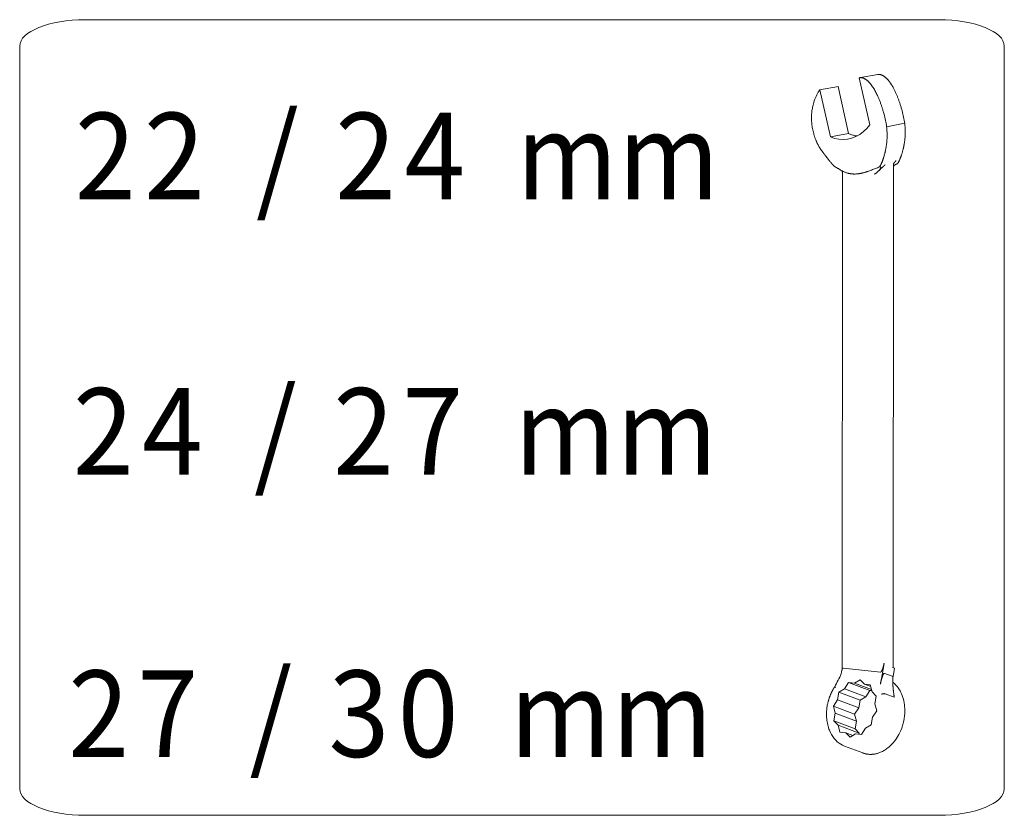
# Model space of a CAD drawing. Extents: x -153.8 to -146.2, y -395 to -384.8.
# Drawn here: x -147 to -146.2, y -394.7 to -394 of the extents above; entities that cross this region are included whole.
import ezdxf

# ---------------------------------------------------------------- set-up
doc = ezdxf.new("R2010")
doc.units = 0
doc.header["$MEASUREMENT"] = 0
doc.layers.add('lines', color=7, linetype='CONTINUOUS')
doc.styles.get("Standard").update_dxf_attribs({"font": 'monotxt.shx'})

msp = doc.modelspace()

# ---------------------------------------------------------------- linework, layer by layer
at = {"layer": 'lines', "lineweight": 18}
for points in [[(-146.23392, -394.0446), (-146.93774, -394.0446)], [(-146.99185, -394.06647), (-146.99185, -394.67884)], [(-146.1798, -394.67884), (-146.1798, -394.06647)], [(-146.2994, -394.09249), (-146.29678, -394.09201)], [(-146.2994, -394.09249), (-146.29914, -394.09244), (-146.2989, -394.09243), (-146.2986, -394.09241), (-146.29836, -394.09241), (-146.29809, -394.09241), (-146.29783, -394.09244), (-146.29757, -394.09247), (-146.2973, -394.09249), (-146.29704, -394.09256), (-146.29678, -394.0926), (-146.29653, -394.09266), (-146.29628, -394.09275), (-146.29604, -394.09285), (-146.29578, -394.09294), (-146.29555, -394.09305), (-146.29529, -394.09315), (-146.29508, -394.09327), (-146.29483, -394.09342), (-146.29456, -394.09354), (-146.29436, -394.09367), (-146.2941, -394.09384), (-146.29388, -394.09397), (-146.29368, -394.09411), (-146.29345, -394.09428), (-146.29326, -394.09446), (-146.29303, -394.09461), (-146.29282, -394.0948), (-146.29262, -394.09496), (-146.29239, -394.09514), (-146.2922, -394.09534), (-146.29202, -394.09551), (-146.29182, -394.09568), (-146.29163, -394.09587), (-146.29145, -394.09605), (-146.29128, -394.09627), (-146.29109, -394.09645), (-146.29093, -394.09663), (-146.29075, -394.09685), (-146.29056, -394.09704), (-146.29041, -394.09726), (-146.29019, -394.0975), (-146.28998, -394.09776), (-146.2898, -394.09799), (-146.28958, -394.09826), (-146.28938, -394.0985), (-146.2892, -394.09877), (-146.28901, -394.09905), (-146.28881, -394.09932), (-146.28865, -394.09957), (-146.28844, -394.09986), (-146.28796, -394.10061), (-146.28749, -394.10135), (-146.28699, -394.10214), (-146.28654, -394.10291), (-146.28611, -394.10372), (-146.2857, -394.10453), (-146.28527, -394.10534), (-146.28484, -394.10619), (-146.28447, -394.10702), (-146.28409, -394.10786), (-146.28382, -394.10847), (-146.28353, -394.1091), (-146.28329, -394.10971), (-146.283, -394.11034), (-146.28279, -394.11098), (-146.28252, -394.11161), (-146.28229, -394.11226), (-146.28204, -394.11288), (-146.2818, -394.11352), (-146.28158, -394.11417), (-146.28136, -394.11474), (-146.28119, -394.11532), (-146.281, -394.1159), (-146.28077, -394.11647), (-146.28059, -394.11706), (-146.28043, -394.11765), (-146.28022, -394.11825), (-146.28005, -394.11882), (-146.2799, -394.11942), (-146.27969, -394.12), (-146.27937, -394.12126), (-146.27902, -394.12254), (-146.2787, -394.1238), (-146.27838, -394.12509), (-146.27811, -394.12638), (-146.27781, -394.12766), (-146.27755, -394.12895), (-146.27729, -394.13025), (-146.27706, -394.13154), (-146.27687, -394.13287)], [(-146.29079, -394.13135), (-146.2994, -394.09249)], [(-146.2871, -394.09024), (-146.29678, -394.09201)], [(-146.2871, -394.09024), (-146.28448, -394.08975)], [(-146.26194, -394.13016), (-146.26214, -394.12886), (-146.2624, -394.12753), (-146.26263, -394.12625), (-146.26289, -394.12497), (-146.26319, -394.12365), (-146.26346, -394.12239), (-146.26379, -394.12111), (-146.26411, -394.11982), (-146.26444, -394.11858), (-146.26479, -394.1173), (-146.26499, -394.11665), (-146.26517, -394.11597), (-146.26537, -394.11532), (-146.26558, -394.11466), (-146.26579, -394.11399), (-146.26602, -394.11334), (-146.26621, -394.11268), (-146.26647, -394.11204), (-146.26667, -394.1114), (-146.2669, -394.11074), (-146.26712, -394.11017), (-146.26731, -394.10961), (-146.26753, -394.10904), (-146.26776, -394.1085), (-146.26798, -394.10793), (-146.26823, -394.10737), (-146.26845, -394.10679), (-146.26868, -394.10623), (-146.26893, -394.10569), (-146.26917, -394.10516), (-146.26945, -394.10455), (-146.26973, -394.10393), (-146.27002, -394.10333), (-146.27031, -394.10273), (-146.27062, -394.10214), (-146.27092, -394.10151), (-146.27124, -394.10094), (-146.27154, -394.10037), (-146.27188, -394.09982), (-146.27222, -394.09925), (-146.27237, -394.09896), (-146.27252, -394.09871), (-146.27267, -394.09845), (-146.27285, -394.0982), (-146.27299, -394.09795), (-146.27316, -394.0977), (-146.27332, -394.09743), (-146.2735, -394.09721), (-146.27366, -394.09694), (-146.27382, -394.09671), (-146.27398, -394.09648), (-146.27415, -394.09627), (-146.2743, -394.09603), (-146.27446, -394.09582), (-146.27464, -394.09559), (-146.27479, -394.0954), (-146.27495, -394.09517), (-146.27514, -394.09496), (-146.2753, -394.09475), (-146.27548, -394.09453), (-146.27567, -394.09431), (-146.27588, -394.09405), (-146.27609, -394.09384), (-146.2763, -394.09359), (-146.27653, -394.09336), (-146.27674, -394.09313), (-146.27697, -394.09293), (-146.27719, -394.09271), (-146.27743, -394.09249), (-146.27766, -394.09229), (-146.27786, -394.0921), (-146.27811, -394.09194), (-146.2783, -394.09173), (-146.27857, -394.09159), (-146.27877, -394.09141), (-146.279, -394.09123), (-146.27923, -394.09108), (-146.27946, -394.09095), (-146.27969, -394.0908), (-146.27997, -394.09066), (-146.28017, -394.09057), (-146.28041, -394.09043), (-146.28064, -394.09031), (-146.28086, -394.09022), (-146.28111, -394.09015), (-146.28134, -394.09005), (-146.28158, -394.09), (-146.2818, -394.08992), (-146.28204, -394.08985), (-146.28229, -394.08981), (-146.28248, -394.08975), (-146.28273, -394.08974), (-146.28294, -394.0897), (-146.28315, -394.08969), (-146.2834, -394.08969), (-146.2836, -394.08969), (-146.28382, -394.08969), (-146.28405, -394.08973), (-146.28425, -394.08974), (-146.28448, -394.08975)], [(-146.31668, -394.1674), (-146.31708, -394.16723), (-146.31747, -394.16703), (-146.31784, -394.16681), (-146.31821, -394.1666), (-146.31858, -394.16637), (-146.31892, -394.16612), (-146.3193, -394.16585), (-146.31964, -394.16557), (-146.31999, -394.1653), (-146.32034, -394.16499), (-146.32053, -394.16486), (-146.32066, -394.16471), (-146.32086, -394.16453), (-146.32101, -394.16438), (-146.32116, -394.16423), (-146.32132, -394.16407), (-146.32148, -394.16389), (-146.32166, -394.16374), (-146.3218, -394.16358), (-146.32194, -394.16342), (-146.32238, -394.16293), (-146.32284, -394.16244), (-146.32326, -394.16195), (-146.32365, -394.16145), (-146.32405, -394.16094), (-146.32448, -394.16042), (-146.32487, -394.15989), (-146.32527, -394.15938), (-146.32569, -394.15885), (-146.3261, -394.15832), (-146.32622, -394.15813), (-146.32634, -394.15798), (-146.32646, -394.15782), (-146.32656, -394.15765), (-146.32672, -394.15749), (-146.32684, -394.15733), (-146.32694, -394.15716), (-146.32707, -394.15702), (-146.32721, -394.15685), (-146.32733, -394.15669), (-146.32744, -394.15654), (-146.32755, -394.15636), (-146.3277, -394.15622), (-146.32783, -394.15605), (-146.32794, -394.1559), (-146.32808, -394.15573), (-146.32818, -394.15559), (-146.32831, -394.1554), (-146.32846, -394.15524), (-146.32858, -394.15509), (-146.3287, -394.15489), (-146.32884, -394.15471), (-146.32902, -394.15452), (-146.32917, -394.15432), (-146.32928, -394.15413), (-146.32943, -394.15392), (-146.32961, -394.15373), (-146.32974, -394.15354), (-146.32988, -394.15334), (-146.33002, -394.15316), (-146.33018, -394.15295), (-146.33031, -394.15276), (-146.33045, -394.15257), (-146.33058, -394.15236), (-146.33075, -394.15217), (-146.33088, -394.15197), (-146.33101, -394.15178), (-146.33114, -394.15158), (-146.33132, -394.15136), (-146.33144, -394.15116), (-146.33168, -394.15076), (-146.33194, -394.15036), (-146.3322, -394.14995), (-146.33244, -394.14954), (-146.33269, -394.14914), (-146.33292, -394.14871), (-146.33316, -394.14831), (-146.33338, -394.14786), (-146.33361, -394.14743), (-146.33381, -394.14699), (-146.33402, -394.14657), (-146.33423, -394.14616), (-146.33444, -394.14574), (-146.3346, -394.14531), (-146.3348, -394.14489), (-146.33499, -394.14446), (-146.33514, -394.14401), (-146.33535, -394.14356), (-146.33549, -394.14314), (-146.33566, -394.14271), (-146.33581, -394.14229), (-146.33597, -394.14188), (-146.33612, -394.14144), (-146.33624, -394.14104), (-146.33638, -394.1406), (-146.33651, -394.14018), (-146.33666, -394.13976), (-146.33677, -394.13934), (-146.33688, -394.13892), (-146.337, -394.13849), (-146.33729, -394.13748), (-146.33753, -394.13645), (-146.33776, -394.13545), (-146.33795, -394.13442), (-146.33814, -394.13339), (-146.3383, -394.13237), (-146.33845, -394.13135), (-146.33857, -394.13031), (-146.33865, -394.12928), (-146.33871, -394.12823), (-146.33876, -394.12775), (-146.33879, -394.12727), (-146.33882, -394.1268), (-146.33882, -394.12632), (-146.33882, -394.12586), (-146.33882, -394.12536), (-146.33882, -394.12488), (-146.33882, -394.12442), (-146.33879, -394.12393), (-146.33876, -394.12346), (-146.3387, -394.1225), (-146.33861, -394.12153), (-146.33852, -394.12057), (-146.33841, -394.11961), (-146.33826, -394.11867), (-146.3381, -394.11774), (-146.33791, -394.1168), (-146.33773, -394.11586), (-146.33749, -394.11496), (-146.33729, -394.11405), (-146.33691, -394.11276), (-146.3365, -394.11148), (-146.33602, -394.11024), (-146.33554, -394.10901), (-146.33502, -394.10781), (-146.33445, -394.10665), (-146.33387, -394.10554), (-146.33323, -394.10446), (-146.33256, -394.1034), (-146.33189, -394.1024)], [(-146.32924, -394.10192), (-146.33189, -394.1024)], [(-146.33189, -394.1024), (-146.32327, -394.14127)], [(-146.31957, -394.10017), (-146.32924, -394.10192)], [(-146.31695, -394.0997), (-146.31957, -394.10017)], [(-146.30834, -394.13857), (-146.31695, -394.0997)], [(-146.29079, -394.13135), (-146.29326, -394.13431), (-146.29603, -394.13694), (-146.29904, -394.13919), (-146.30228, -394.14102), (-146.3057, -394.14231), (-146.30921, -394.14311), (-146.31279, -394.14341), (-146.31638, -394.14317), (-146.31988, -394.14245), (-146.32327, -394.14127)], [(-146.27687, -394.13287), (-146.27677, -394.13375), (-146.27667, -394.13465), (-146.27659, -394.13554), (-146.27655, -394.13643), (-146.27651, -394.13731), (-146.27649, -394.13822), (-146.27647, -394.13911), (-146.27645, -394.14001), (-146.27647, -394.1409), (-146.27649, -394.14177), (-146.27651, -394.14265), (-146.27656, -394.14355), (-146.27662, -394.14444), (-146.27667, -394.14531), (-146.27677, -394.14616), (-146.27689, -394.14705), (-146.277, -394.14791), (-146.27712, -394.14878), (-146.27724, -394.14964), (-146.27739, -394.15048), (-146.27748, -394.15094), (-146.27758, -394.15137), (-146.27766, -394.15183), (-146.27776, -394.15227), (-146.27784, -394.15273), (-146.27795, -394.15316), (-146.27807, -394.15361), (-146.27815, -394.15405), (-146.27826, -394.15448), (-146.27835, -394.15493), (-146.27845, -394.15528), (-146.27857, -394.15567), (-146.27868, -394.15607), (-146.27877, -394.15645), (-146.27888, -394.15681), (-146.279, -394.15718), (-146.27911, -394.15757), (-146.27922, -394.15795), (-146.27934, -394.15833), (-146.27946, -394.15868), (-146.2796, -394.1591), (-146.27974, -394.15952), (-146.2799, -394.15995), (-146.28003, -394.16037), (-146.28017, -394.16077), (-146.28035, -394.16117), (-146.2805, -394.16156), (-146.28064, -394.16197), (-146.28081, -394.16237), (-146.281, -394.16277), (-146.28116, -394.16311), (-146.28131, -394.16344), (-146.28147, -394.1638), (-146.28165, -394.16414), (-146.28181, -394.16445), (-146.28197, -394.1648), (-146.28218, -394.16511), (-146.28235, -394.16542), (-146.28254, -394.16574), (-146.28275, -394.16604)], [(-146.27426, -394.13237), (-146.27687, -394.13287)], [(-146.27426, -394.13237), (-146.26456, -394.13062)], [(-146.26784, -394.16334), (-146.26761, -394.16297), (-146.26738, -394.16262), (-146.26719, -394.16229), (-146.26697, -394.16191), (-146.26678, -394.16155), (-146.26661, -394.16118), (-146.26642, -394.16079), (-146.26621, -394.16042), (-146.26606, -394.16001), (-146.26589, -394.15962), (-146.26571, -394.15925), (-146.26558, -394.15891), (-146.26547, -394.15856), (-146.2653, -394.15818), (-146.26517, -394.15784), (-146.26503, -394.15748), (-146.26491, -394.15711), (-146.26479, -394.15672), (-146.26468, -394.15635), (-146.26452, -394.156), (-146.26441, -394.15556), (-146.26429, -394.15516), (-146.26415, -394.15472), (-146.26402, -394.1543), (-146.26389, -394.15387), (-146.26379, -394.15343), (-146.26366, -394.15303), (-146.26354, -394.15259), (-146.26343, -394.15216), (-146.26332, -394.15173), (-146.26323, -394.15135), (-146.26315, -394.15094), (-146.26305, -394.15056), (-146.26297, -394.15017), (-146.26286, -394.14977), (-146.26277, -394.14937), (-146.26269, -394.14897), (-146.26262, -394.14858), (-146.26255, -394.1482), (-146.2625, -394.14778), (-146.26231, -394.14692), (-146.26218, -394.14607), (-146.26209, -394.14522), (-146.26197, -394.14435), (-146.26186, -394.14348), (-146.26175, -394.14258), (-146.26168, -394.14173), (-146.26163, -394.14085), (-146.26159, -394.13997), (-146.26155, -394.13908), (-146.26153, -394.13819), (-146.26152, -394.13729), (-146.26153, -394.1364), (-146.26155, -394.13553), (-146.26157, -394.13462), (-146.26161, -394.13371), (-146.26167, -394.13283), (-146.26175, -394.13192), (-146.26186, -394.13104), (-146.26194, -394.13016)], [(-146.26456, -394.13062), (-146.26194, -394.13016)], [(-146.32327, -394.14127), (-146.30834, -394.13857)], [(-146.30834, -394.13857), (-146.30766, -394.13883), (-146.30697, -394.1391), (-146.30625, -394.13934), (-146.30555, -394.13956), (-146.30486, -394.13976), (-146.30414, -394.13995), (-146.30342, -394.14012), (-146.30268, -394.14025), (-146.30197, -394.14039), (-146.30125, -394.1405)], [(-146.2702, -394.1621), (-146.27021, -394.1621), (-146.27021, -394.16212), (-146.27021, -394.16213), (-146.27023, -394.16213), (-146.27024, -394.16214), (-146.27024, -394.16216), (-146.27025, -394.16216), (-146.27025, -394.16217), (-146.27025, -394.1622), (-146.27027, -394.1622), (-146.27031, -394.16222), (-146.27032, -394.16226), (-146.27035, -394.16226), (-146.27036, -394.16232), (-146.27039, -394.16232), (-146.2704, -394.16235), (-146.27043, -394.16237), (-146.27044, -394.16239), (-146.27049, -394.16241), (-146.27051, -394.16243), (-146.27055, -394.16247), (-146.27059, -394.16251), (-146.27062, -394.16255), (-146.27065, -394.16258), (-146.27068, -394.16262), (-146.2707, -394.16266), (-146.27074, -394.16271), (-146.27078, -394.16275), (-146.27078, -394.16278), (-146.27081, -394.16283), (-146.27085, -394.16286), (-146.27088, -394.1629), (-146.27089, -394.16293), (-146.27092, -394.16297), (-146.27092, -394.16301), (-146.27095, -394.16305), (-146.27097, -394.16308), (-146.27097, -394.16311), (-146.27099, -394.16317), (-146.271, -394.16319), (-146.271, -394.16323), (-146.27101, -394.16324), (-146.27101, -394.16325), (-146.27101, -394.16328), (-146.27103, -394.16331), (-146.27103, -394.16332), (-146.27106, -394.16335), (-146.27106, -394.16338), (-146.27106, -394.16339), (-146.27106, -394.1634), (-146.27108, -394.16349), (-146.2711, -394.16358), (-146.27111, -394.16368), (-146.27111, -394.16374), (-146.27112, -394.16384), (-146.27114, -394.16389), (-146.27115, -394.16399), (-146.27116, -394.16407), (-146.27118, -394.16416), (-146.2712, -394.16424)], [(-146.27111, -394.16298), (-146.27097, -394.16287), (-146.27085, -394.16274), (-146.27072, -394.1626), (-146.27061, -394.16248), (-146.27044, -394.16236), (-146.27035, -394.16222), (-146.27021, -394.16209), (-146.27011, -394.16197), (-146.26998, -394.16184), (-146.26983, -394.16169), (-146.26977, -394.16161), (-146.26971, -394.16153), (-146.26964, -394.16145), (-146.26958, -394.16136), (-146.2695, -394.16129), (-146.26943, -394.16119), (-146.26936, -394.1611), (-146.26929, -394.16103), (-146.26921, -394.16095), (-146.26916, -394.16085)], [(-146.2702, -394.1621), (-146.2702, -394.16209), (-146.2702, -394.16207), (-146.2702, -394.16206), (-146.27017, -394.16206), (-146.27017, -394.16205)], [(-146.28275, -394.16604), (-146.28356, -394.16633), (-146.28437, -394.16666), (-146.28523, -394.16698), (-146.28604, -394.1673), (-146.28687, -394.16764), (-146.2877, -394.16795), (-146.28854, -394.16827), (-146.28934, -394.16861), (-146.29018, -394.16891), (-146.29102, -394.16924), (-146.29145, -394.16939), (-146.29189, -394.16955), (-146.29231, -394.16971), (-146.29277, -394.16986), (-146.29322, -394.17001), (-146.29362, -394.17014), (-146.29409, -394.17028), (-146.29453, -394.17043), (-146.29499, -394.17057), (-146.29544, -394.17069), (-146.29584, -394.1708), (-146.29624, -394.1709), (-146.29665, -394.171), (-146.29704, -394.17111), (-146.29744, -394.17119), (-146.29786, -394.17127), (-146.29824, -394.17135), (-146.29864, -394.17143), (-146.29906, -394.17153), (-146.29947, -394.17158), (-146.2999, -394.17164), (-146.30038, -394.1717), (-146.30085, -394.17175), (-146.3013, -394.17179), (-146.30176, -394.17183), (-146.30221, -394.17185), (-146.30268, -394.17187), (-146.30315, -394.17188), (-146.30362, -394.17188), (-146.30408, -394.17187), (-146.30448, -394.17184), (-146.3049, -394.17183), (-146.30533, -394.17179), (-146.30574, -394.17175), (-146.30614, -394.17169), (-146.30658, -394.17164), (-146.30698, -394.17158), (-146.3074, -394.17151), (-146.30781, -394.17142), (-146.30823, -394.17131), (-146.30871, -394.1712), (-146.30913, -394.17109), (-146.30962, -394.17094), (-146.31008, -394.1708), (-146.31054, -394.17065), (-146.31099, -394.17048), (-146.31143, -394.17028), (-146.31189, -394.17012), (-146.31236, -394.1699), (-146.31282, -394.16971), (-146.31318, -394.16951), (-146.31359, -394.16929), (-146.314, -394.16909), (-146.31438, -394.16887), (-146.31477, -394.16865), (-146.31516, -394.16841), (-146.31554, -394.16818), (-146.31592, -394.16791), (-146.31632, -394.16768), (-146.31668, -394.1674)], [(-146.31382, -394.1692), (-146.31373, -394.1693), (-146.31367, -394.16943), (-146.3136, -394.16958), (-146.31355, -394.1697), (-146.31349, -394.16981), (-146.31344, -394.16995), (-146.3134, -394.17009), (-146.31337, -394.17021), (-146.31335, -394.17035), (-146.31329, -394.17051)], [(-146.28223, -394.16593), (-146.28218, -394.16593), (-146.28211, -394.16593), (-146.28207, -394.16593), (-146.28201, -394.16593), (-146.28197, -394.16593), (-146.28195, -394.16597), (-146.28189, -394.16597), (-146.28188, -394.16599), (-146.28185, -394.16601), (-146.28182, -394.16604), (-146.2818, -394.16608), (-146.28178, -394.16609), (-146.28177, -394.16613), (-146.28176, -394.16614), (-146.28173, -394.16618), (-146.28173, -394.16622), (-146.28172, -394.16625), (-146.28169, -394.16628), (-146.28169, -394.16633), (-146.28169, -394.16637), (-146.28169, -394.16641), (-146.28169, -394.16651), (-146.28169, -394.1666), (-146.28172, -394.1667), (-146.28173, -394.16677), (-146.28177, -394.16685), (-146.2818, -394.16696), (-146.28182, -394.16705), (-146.28187, -394.16715), (-146.28191, -394.16724), (-146.28195, -394.16731), (-146.28199, -394.1674), (-146.28207, -394.1675), (-146.28211, -394.16761), (-146.28218, -394.16769), (-146.28223, -394.16778), (-146.28229, -394.16785), (-146.28234, -394.16795), (-146.28239, -394.16804), (-146.28246, -394.16814), (-146.2825, -394.16818), (-146.28254, -394.16823), (-146.28256, -394.16826), (-146.28261, -394.16831), (-146.28264, -394.16835), (-146.28269, -394.16841), (-146.28273, -394.16844), (-146.28276, -394.1685), (-146.28281, -394.16854), (-146.28283, -394.1686), (-146.28287, -394.16864), (-146.28291, -394.16869), (-146.28294, -394.16873), (-146.28299, -394.16876), (-146.28303, -394.1688), (-146.28307, -394.16884), (-146.28311, -394.16888), (-146.28314, -394.16894), (-146.28321, -394.16899), (-146.28325, -394.16903), (-146.2834, -394.1692), (-146.28356, -394.16937), (-146.28372, -394.16953), (-146.2839, -394.1697), (-146.28409, -394.16986), (-146.28425, -394.17002), (-146.28443, -394.17017), (-146.28462, -394.17032), (-146.28479, -394.1705), (-146.28501, -394.17065), (-146.28509, -394.1707), (-146.28519, -394.1708), (-146.28527, -394.17086), (-146.28536, -394.17096), (-146.28547, -394.17103), (-146.28557, -394.17111), (-146.28568, -394.17118), (-146.28578, -394.17126), (-146.28585, -394.17131), (-146.28596, -394.17139), (-146.28607, -394.17149), (-146.28616, -394.17156), (-146.28629, -394.17162), (-146.28637, -394.17169), (-146.28646, -394.17176), (-146.28654, -394.17183), (-146.28668, -394.17191), (-146.2868, -394.17198), (-146.28688, -394.17204), (-146.28698, -394.17212)], [(-146.28181, -394.16773), (-146.28187, -394.16778), (-146.28191, -394.16783), (-146.28196, -394.16789), (-146.28201, -394.16795), (-146.28207, -394.16803), (-146.28214, -394.16807), (-146.28218, -394.16812), (-146.28223, -394.16818), (-146.28229, -394.16823), (-146.28234, -394.16827), (-146.28258, -394.16857), (-146.28287, -394.1688), (-146.28314, -394.16909), (-146.28342, -394.16933), (-146.2837, -394.16959), (-146.28399, -394.16982), (-146.28427, -394.17008), (-146.28456, -394.17031), (-146.28484, -394.17055), (-146.28515, -394.17077), (-146.28531, -394.17092), (-146.28551, -394.17105), (-146.2857, -394.17118), (-146.28588, -394.17131), (-146.28604, -394.17147), (-146.28625, -394.1716), (-146.28641, -394.17172), (-146.2866, -394.17185), (-146.2868, -394.17199), (-146.28698, -394.17212)], [(-146.28275, -394.16604), (-146.28223, -394.16593)], [(-146.28181, -394.16773), (-146.28176, -394.16768), (-146.28169, -394.16759), (-146.28161, -394.16753), (-146.28154, -394.16743), (-146.28147, -394.16736), (-146.28139, -394.1673), (-146.28132, -394.16722), (-146.28123, -394.16715), (-146.28119, -394.16707), (-146.28111, -394.16698)], [(-146.28111, -394.16698), (-146.28101, -394.1669), (-146.28094, -394.16684), (-146.28083, -394.16677), (-146.28077, -394.1667), (-146.28066, -394.1666), (-146.28059, -394.16652), (-146.28052, -394.16644), (-146.28044, -394.16637), (-146.28035, -394.16629), (-146.28024, -394.16622), (-146.28014, -394.16614), (-146.28009, -394.16605), (-146.28001, -394.16597), (-146.27991, -394.16589), (-146.27983, -394.16583), (-146.27974, -394.16574), (-146.27964, -394.16566), (-146.27957, -394.16557), (-146.27948, -394.16551), (-146.27941, -394.16542)], [(-146.27941, -394.16542), (-146.27927, -394.1653), (-146.27914, -394.16521), (-146.27902, -394.16507), (-146.27889, -394.16495), (-146.27877, -394.16487), (-146.27868, -394.16475), (-146.27853, -394.16464), (-146.27841, -394.1645), (-146.2783, -394.16438), (-146.27819, -394.16429)], [(-146.27149, -394.57905), (-146.27131, -394.16542)], [(-146.27131, -394.16556), (-146.27131, -394.16556), (-146.27129, -394.16556), (-146.27129, -394.16555), (-146.27129, -394.16552), (-146.27127, -394.16552), (-146.27124, -394.16552), (-146.2712, -394.16548), (-146.27116, -394.16544), (-146.27112, -394.16541), (-146.2711, -394.16536), (-146.27103, -394.16534), (-146.27099, -394.16529), (-146.27095, -394.16525), (-146.27089, -394.16522), (-146.27085, -394.16517), (-146.27081, -394.16514), (-146.27078, -394.16509), (-146.27074, -394.16507), (-146.27072, -394.16504), (-146.27068, -394.165), (-146.27065, -394.16499), (-146.27063, -394.16495), (-146.27061, -394.16494), (-146.27055, -394.16491), (-146.27054, -394.16488), (-146.27051, -394.16487), (-146.2704, -394.1648), (-146.27032, -394.16473), (-146.27024, -394.16465), (-146.2702, -394.16458), (-146.27012, -394.16452), (-146.27002, -394.16445), (-146.26996, -394.16438), (-146.26986, -394.16434), (-146.26978, -394.16427), (-146.26971, -394.16422), (-146.26964, -394.16416), (-146.26958, -394.1641), (-146.26951, -394.16403), (-146.26943, -394.16399), (-146.26936, -394.16395), (-146.26929, -394.16389), (-146.26921, -394.16386), (-146.26916, -394.16381), (-146.26907, -394.16378), (-146.26903, -394.16374), (-146.26899, -394.1637), (-146.26897, -394.16369), (-146.26893, -394.16368), (-146.26888, -394.16366), (-146.26884, -394.16362), (-146.26883, -394.16361), (-146.2688, -394.16359), (-146.26875, -394.16358), (-146.2687, -394.16357), (-146.26868, -394.16354), (-146.26864, -394.16353), (-146.2686, -394.16351), (-146.26857, -394.16349), (-146.26853, -394.16349), (-146.26849, -394.16347), (-146.26846, -394.16347), (-146.26844, -394.16344), (-146.26841, -394.16343), (-146.26838, -394.16343), (-146.26836, -394.16342)], [(-146.27131, -394.16542), (-146.27131, -394.1653), (-146.27131, -394.16518), (-146.27131, -394.16504), (-146.27129, -394.16494), (-146.27129, -394.16481), (-146.27127, -394.16471), (-146.27124, -394.16457), (-146.27124, -394.16445), (-146.27122, -394.16437), (-146.2712, -394.16424)], [(-146.27129, -394.16476), (-146.27092, -394.16464), (-146.27059, -394.16448), (-146.27021, -394.16435), (-146.26989, -394.1642), (-146.26954, -394.16405), (-146.2692, -394.16391), (-146.26884, -394.16378), (-146.26851, -394.16362), (-146.26815, -394.16349), (-146.26784, -394.16334)], [(-146.26836, -394.16342), (-146.26784, -394.16334)], [(-146.31322, -394.17166), (-146.31343, -394.57953)], [(-146.31329, -394.17051), (-146.31329, -394.17062), (-146.31326, -394.17071), (-146.31325, -394.17085), (-146.31325, -394.17097), (-146.31325, -394.17108), (-146.31322, -394.17119), (-146.31322, -394.17131), (-146.31322, -394.17143), (-146.31322, -394.17156), (-146.31322, -394.17166)], [(-146.29871, -394.17147), (-146.29818, -394.17135)], [(-146.27902, -394.57551), (-146.28204, -394.59262)], [(-146.27902, -394.57551), (-146.27904, -394.57562), (-146.27904, -394.5757), (-146.27907, -394.5758), (-146.2791, -394.57591), (-146.27911, -394.576), (-146.27913, -394.57611), (-146.27914, -394.57622), (-146.27917, -394.5763), (-146.27919, -394.5764), (-146.27921, -394.57652), (-146.27922, -394.57661), (-146.27925, -394.57672), (-146.27927, -394.57682), (-146.27929, -394.5769), (-146.2793, -394.57701), (-146.27934, -394.5771), (-146.27937, -394.57721), (-146.2794, -394.5773), (-146.27941, -394.57739), (-146.27944, -394.57751), (-146.27946, -394.57771), (-146.27952, -394.57789), (-146.27957, -394.57809), (-146.27963, -394.57829), (-146.27967, -394.57848), (-146.27974, -394.57867), (-146.27979, -394.57885), (-146.27986, -394.57907), (-146.27991, -394.57926), (-146.27998, -394.57945), (-146.28001, -394.5795), (-146.28002, -394.57957), (-146.28003, -394.5796), (-146.28005, -394.57965), (-146.28005, -394.57969), (-146.28007, -394.57973), (-146.28009, -394.57977), (-146.28009, -394.57984), (-146.28012, -394.57989), (-146.28013, -394.57995), (-146.28014, -394.57999), (-146.28017, -394.58006), (-146.28018, -394.5801), (-146.2802, -394.58015), (-146.28022, -394.58019), (-146.28024, -394.58023), (-146.28026, -394.58027), (-146.28026, -394.58033), (-146.28028, -394.5804), (-146.28031, -394.58044), (-146.28036, -394.58055), (-146.28041, -394.58061), (-146.28045, -394.58069), (-146.28048, -394.5808), (-146.28054, -394.5809), (-146.28056, -394.58099), (-146.28062, -394.58109), (-146.28064, -394.58117), (-146.28069, -394.58125), (-146.28075, -394.58135), (-146.28075, -394.58139), (-146.28077, -394.5814), (-146.28077, -394.58143), (-146.28079, -394.58145), (-146.28081, -394.58147), (-146.28081, -394.58149), (-146.28083, -394.58154), (-146.28085, -394.58158), (-146.28086, -394.58159), (-146.2809, -394.5816), (-146.2809, -394.58162), (-146.2809, -394.58166), (-146.28093, -394.58167), (-146.28094, -394.5817), (-146.28096, -394.58171), (-146.28097, -394.58174), (-146.28098, -394.58177), (-146.281, -394.58178), (-146.28101, -394.58181), (-146.28102, -394.58189), (-146.28105, -394.58189), (-146.28108, -394.58196), (-146.28112, -394.58198), (-146.28115, -394.58202), (-146.28116, -394.58208), (-146.2812, -394.58209), (-146.28121, -394.58215), (-146.28125, -394.58217), (-146.28128, -394.58223), (-146.28131, -394.58223), (-146.28132, -394.58225), (-146.28134, -394.58227), (-146.28135, -394.5823), (-146.28136, -394.58231), (-146.28139, -394.58234), (-146.2814, -394.58236), (-146.28142, -394.58238), (-146.28143, -394.58239), (-146.28144, -394.5824), (-146.28147, -394.58246), (-146.28151, -394.58246), (-146.28154, -394.58247), (-146.28158, -394.5825), (-146.28161, -394.58251), (-146.28162, -394.58253), (-146.28165, -394.58255), (-146.28169, -394.58258), (-146.28172, -394.58258), (-146.28173, -394.58261), (-146.28177, -394.58263), (-146.2818, -394.58265), (-146.28181, -394.58267), (-146.28185, -394.58269), (-146.28188, -394.58273), (-146.28189, -394.58273), (-146.28192, -394.58274), (-146.28195, -394.58274), (-146.28199, -394.58274), (-146.28201, -394.58274)], [(-146.31257, -394.57945), (-146.31269, -394.57941), (-146.31283, -394.57935), (-146.31294, -394.57932), (-146.31302, -394.57928), (-146.31312, -394.57927), (-146.31318, -394.57923), (-146.31326, -394.57923), (-146.31335, -394.57926), (-146.31339, -394.57928), (-146.31341, -394.57935), (-146.31343, -394.57937), (-146.31343, -394.57938), (-146.31343, -394.57941), (-146.31343, -394.57942), (-146.31344, -394.57943), (-146.31344, -394.57945), (-146.31344, -394.57949), (-146.31344, -394.5795), (-146.31345, -394.57953), (-146.31345, -394.57968), (-146.31348, -394.57981), (-146.31349, -394.57998), (-146.31354, -394.58011), (-146.31355, -394.58026), (-146.31358, -394.58042), (-146.31359, -394.58059), (-146.3136, -394.58074), (-146.31363, -394.58088), (-146.31367, -394.58103), (-146.31402, -394.58253), (-146.31446, -394.58395), (-146.31496, -394.58536), (-146.31556, -394.58673), (-146.31619, -394.58807), (-146.31689, -394.5894), (-146.31759, -394.59073), (-146.31827, -394.59201), (-146.31896, -394.59334), (-146.31963, -394.59466)], [(-146.31257, -394.57945), (-146.28201, -394.58274)], [(-146.28204, -394.59262), (-146.28199, -394.59248), (-146.28197, -394.59235), (-146.28195, -394.59222), (-146.28192, -394.5921), (-146.28189, -394.59195), (-146.28189, -394.59183), (-146.28187, -394.59172), (-146.28184, -394.59159), (-146.28181, -394.59145), (-146.28178, -394.59131), (-146.28173, -394.59108), (-146.28169, -394.59083), (-146.28161, -394.59058), (-146.28157, -394.59032), (-146.2815, -394.59005), (-146.28143, -394.58982), (-146.28136, -394.58957), (-146.2813, -394.58933), (-146.28121, -394.58908), (-146.28116, -394.58885), (-146.28109, -394.58859), (-146.28102, -394.58837), (-146.28097, -394.58813), (-146.28087, -394.5879), (-146.28079, -394.58767), (-146.28073, -394.58744), (-146.28064, -394.58721), (-146.28058, -394.58695), (-146.28051, -394.58674), (-146.28043, -394.58651), (-146.28028, -394.58617), (-146.28017, -394.58585), (-146.28006, -394.58551), (-146.27994, -394.58518), (-146.27982, -394.58489), (-146.27967, -394.58456), (-146.27952, -394.58428), (-146.2794, -394.58398), (-146.27923, -394.58369), (-146.27908, -394.58342)], [(-146.27908, -394.58342), (-146.27158, -394.58623)], [(-146.27158, -394.58623), (-146.27039, -394.57947), (-146.27195, -394.57886)], [(-146.28889, -394.59899), (-146.28539, -394.60253), (-146.28648, -394.60876), (-146.28505, -394.6146), (-146.28847, -394.61993), (-146.28954, -394.62616), (-146.29415, -394.6288), (-146.29757, -394.63413), (-146.30243, -394.63361), (-146.30705, -394.63629), (-146.31055, -394.63274), (-146.31539, -394.63219), (-146.31687, -394.62634), (-146.32034, -394.62281), (-146.31927, -394.6166), (-146.3207, -394.61072), (-146.31728, -394.60539), (-146.31617, -394.59918), (-146.3116, -394.59654), (-146.30819, -394.59121), (-146.30331, -394.59174), (-146.29871, -394.58905), (-146.2952, -394.59262), (-146.29036, -394.59313), (-146.28889, -394.59899)], [(-146.28916, -394.59792), (-146.29072, -394.59774), (-146.30819, -394.59121)], [(-146.30331, -394.59174), (-146.28941, -394.59694)], [(-146.29653, -394.6493), (-146.29653, -394.64931), (-146.29653, -394.64931), (-146.29649, -394.64933), (-146.29647, -394.64933), (-146.29645, -394.64933), (-146.29645, -394.64934), (-146.29643, -394.64934), (-146.29641, -394.64935), (-146.29638, -394.64935), (-146.29636, -394.64937), (-146.29635, -394.64937), (-146.29634, -394.64938), (-146.29631, -394.64938), (-146.2963, -394.64939), (-146.29628, -394.64941), (-146.29627, -394.64941), (-146.29624, -394.64941), (-146.29623, -394.64941), (-146.29622, -394.64943), (-146.2962, -394.64943), (-146.29617, -394.64943), (-146.29616, -394.64945), (-146.29615, -394.64945), (-146.29612, -394.64946), (-146.29611, -394.64947), (-146.29608, -394.64947), (-146.29607, -394.64949), (-146.296, -394.64949), (-146.29597, -394.6495), (-146.2959, -394.64953), (-146.29588, -394.64954), (-146.29584, -394.64954), (-146.29581, -394.64954), (-146.29577, -394.64956), (-146.29571, -394.6496), (-146.29567, -394.6496), (-146.29565, -394.64961), (-146.29559, -394.64962), (-146.29555, -394.64962), (-146.29554, -394.64965), (-146.29547, -394.64965), (-146.29543, -394.64966), (-146.2954, -394.64968), (-146.29533, -394.64969), (-146.29529, -394.64971), (-146.29525, -394.64971), (-146.29514, -394.64975), (-146.29505, -394.6498), (-146.29497, -394.64983), (-146.29485, -394.64985), (-146.29472, -394.64987), (-146.29461, -394.64989), (-146.29452, -394.64992), (-146.29442, -394.64996), (-146.2943, -394.64998), (-146.29419, -394.65002), (-146.29409, -394.65003), (-146.29398, -394.65004), (-146.29388, -394.65006), (-146.29379, -394.6501), (-146.29362, -394.65011), (-146.29353, -394.65014), (-146.29343, -394.65017), (-146.29334, -394.65018), (-146.29322, -394.65021), (-146.29312, -394.65021), (-146.29296, -394.65025), (-146.29282, -394.65027), (-146.29269, -394.65029), (-146.29255, -394.65032), (-146.29239, -394.65033), (-146.29225, -394.65036), (-146.29213, -394.65037), (-146.29198, -394.65038), (-146.29182, -394.6504), (-146.29168, -394.65041), (-146.29141, -394.65042), (-146.29109, -394.65045), (-146.29083, -394.65046), (-146.2905, -394.65046), (-146.29023, -394.65048), (-146.28994, -394.65048), (-146.28964, -394.65046), (-146.28934, -394.65046), (-146.28905, -394.65045), (-146.28873, -394.65044), (-146.2882, -394.6504), (-146.28767, -394.65033), (-146.28711, -394.65026), (-146.2866, -394.65018), (-146.28604, -394.65006), (-146.28551, -394.64996), (-146.285, -394.64983), (-146.28443, -394.64966), (-146.2839, -394.64952), (-146.28338, -394.64934), (-146.28258, -394.64905), (-146.28181, -394.64873), (-146.28104, -394.6484), (-146.28026, -394.64802), (-146.27952, -394.64762), (-146.27877, -394.64718), (-146.27804, -394.64672), (-146.27729, -394.64623), (-146.27656, -394.64572), (-146.27587, -394.64517), (-146.27469, -394.6442), (-146.27355, -394.64315), (-146.27245, -394.64203), (-146.27135, -394.64083), (-146.27035, -394.6396), (-146.26937, -394.6383), (-146.26846, -394.63693), (-146.26758, -394.6355), (-146.26676, -394.63407), (-146.26601, -394.63255), (-146.26516, -394.63069), (-146.26441, -394.62878), (-146.26377, -394.62682), (-146.2632, -394.62484), (-146.26273, -394.62284), (-146.26235, -394.62083), (-146.2621, -394.61879), (-146.26191, -394.61673), (-146.26186, -394.61473), (-146.2619, -394.61269), (-146.26199, -394.6111), (-146.26214, -394.60952), (-146.2624, -394.60796), (-146.26269, -394.60642), (-146.26305, -394.60493), (-146.26347, -394.60347), (-146.26397, -394.60204), (-146.26452, -394.60066), (-146.26514, -394.59934), (-146.26581, -394.59808), (-146.26631, -394.59721), (-146.26682, -394.59643), (-146.26737, -394.59563), (-146.26794, -394.59487), (-146.26853, -394.59415), (-146.26916, -394.59343), (-146.26978, -394.59278), (-146.27043, -394.59214), (-146.27114, -394.59153), (-146.27184, -394.59098)], [(-146.2952, -394.59262), (-146.28999, -394.59456)], [(-146.27158, -394.58623), (-146.27167, -394.58666), (-146.27171, -394.5871), (-146.27173, -394.58753), (-146.27177, -394.58798), (-146.27181, -394.58843), (-146.27181, -394.58886), (-146.27184, -394.58931), (-146.27184, -394.58974), (-146.27186, -394.59018), (-146.27186, -394.59061), (-146.27184, -394.59103), (-146.27184, -394.59148), (-146.27181, -394.59191), (-146.27179, -394.59235), (-146.27177, -394.59278), (-146.27175, -394.59321), (-146.27171, -394.59363), (-146.27169, -394.59407), (-146.27165, -394.5945), (-146.2716, -394.59491), (-146.27154, -394.59534), (-146.27153, -394.59576), (-146.27148, -394.59618), (-146.27143, -394.5966), (-146.27138, -394.59704), (-146.27135, -394.59746), (-146.27129, -394.59787), (-146.27124, -394.59829), (-146.2712, -394.59871), (-146.27114, -394.59911), (-146.2711, -394.59955), (-146.27101, -394.59997), (-146.27096, -394.60038), (-146.27089, -394.6008), (-146.27085, -394.60122), (-146.27078, -394.60164), (-146.27073, -394.60206), (-146.27068, -394.60248), (-146.27063, -394.60291), (-146.27058, -394.60332)], [(-146.31963, -394.59464), (-146.31963, -394.59465), (-146.31963, -394.59466), (-146.31964, -394.59468), (-146.31967, -394.59468), (-146.31967, -394.59469), (-146.31967, -394.59469), (-146.31967, -394.59471), (-146.31969, -394.59471), (-146.31969, -394.59472), (-146.31969, -394.59473), (-146.31972, -394.59475), (-146.31972, -394.59476), (-146.31972, -394.59477), (-146.31972, -394.59479), (-146.31973, -394.5948), (-146.31973, -394.59481), (-146.31976, -394.59483), (-146.31977, -394.59483), (-146.31977, -394.59484), (-146.31977, -394.59485), (-146.31979, -394.59487), (-146.3198, -394.5949), (-146.31982, -394.5949), (-146.31982, -394.59492), (-146.31982, -394.59496), (-146.31984, -394.59496), (-146.31987, -394.59498), (-146.31987, -394.595), (-146.31988, -394.59502), (-146.31988, -394.59503), (-146.31991, -394.59503), (-146.31991, -394.59504), (-146.31991, -394.59506), (-146.31991, -394.59507), (-146.31992, -394.59507), (-146.31992, -394.59509), (-146.31992, -394.5951), (-146.31996, -394.59513), (-146.31998, -394.59519), (-146.31999, -394.59521), (-146.32002, -394.59525), (-146.32005, -394.5953), (-146.32009, -394.59532), (-146.3201, -394.59537), (-146.32014, -394.59541), (-146.32015, -394.59547), (-146.32018, -394.59551), (-146.32018, -394.59553), (-146.32024, -394.5956), (-146.32024, -394.59563), (-146.32029, -394.59567), (-146.3203, -394.59571), (-146.32034, -394.59576), (-146.32037, -394.59579), (-146.32039, -394.59583), (-146.32041, -394.59587), (-146.32044, -394.59593), (-146.32051, -394.59602), (-146.32056, -394.59614), (-146.32062, -394.59624), (-146.3207, -394.59635), (-146.32075, -394.59647), (-146.32083, -394.59658), (-146.3209, -394.59667), (-146.32095, -394.59678), (-146.32102, -394.5969), (-146.32108, -394.597), (-146.3211, -394.59707), (-146.32113, -394.59712), (-146.32116, -394.59716), (-146.32119, -394.59721), (-146.32123, -394.59728), (-146.32124, -394.59734), (-146.32128, -394.5974), (-146.32131, -394.59746), (-146.32132, -394.59751), (-146.32138, -394.59757), (-146.3215, -394.59776), (-146.32161, -394.59797), (-146.32171, -394.59816), (-146.3218, -394.59838), (-146.3219, -394.59858), (-146.32203, -394.59877), (-146.32212, -394.59899), (-146.32223, -394.59918), (-146.32232, -394.59941), (-146.32242, -394.5996), (-146.32247, -394.59975), (-146.32257, -394.59994), (-146.32265, -394.60008), (-146.32272, -394.60024), (-146.3228, -394.6004), (-146.32285, -394.60054), (-146.32291, -394.6007), (-146.32298, -394.60086), (-146.32303, -394.60101), (-146.3231, -394.60116), (-146.32326, -394.6015), (-146.32338, -394.60184), (-146.3235, -394.60214), (-146.32364, -394.60249), (-146.32378, -394.60282), (-146.3239, -394.60314), (-146.32402, -394.60347), (-146.32413, -394.60382), (-146.32422, -394.60417), (-146.32436, -394.60448), (-146.32451, -394.60493), (-146.32463, -394.60538), (-146.32474, -394.60581), (-146.32487, -394.60628), (-146.32502, -394.60671), (-146.32513, -394.60716), (-146.32523, -394.60762), (-146.32534, -394.60805), (-146.32547, -394.6085), (-146.32555, -394.60896), (-146.32576, -394.60991), (-146.32591, -394.61089), (-146.32604, -394.61184), (-146.32618, -394.61283), (-146.32627, -394.61378), (-146.32634, -394.61475), (-146.32639, -394.61572), (-146.32643, -394.61668), (-146.32643, -394.61763), (-146.32642, -394.61859), (-146.32637, -394.61988), (-146.32627, -394.62114), (-146.32614, -394.62239), (-146.32595, -394.62365), (-146.32573, -394.62486), (-146.32547, -394.62606), (-146.32516, -394.62724), (-146.32481, -394.62842), (-146.32444, -394.62956), (-146.32402, -394.63065), (-146.32319, -394.63249), (-146.32224, -394.6342), (-146.3212, -394.63584), (-146.32009, -394.63735), (-146.31884, -394.63876), (-146.31754, -394.64002), (-146.31611, -394.64117), (-146.31467, -394.64215), (-146.31312, -394.643), (-146.31149, -394.6437)], [(-146.31963, -394.59464), (-146.31963, -394.59465), (-146.31963, -394.59466), (-146.31963, -394.59468), (-146.31964, -394.59468), (-146.31964, -394.59469), (-146.31964, -394.59471), (-146.31963, -394.59475), (-146.31961, -394.5948), (-146.31957, -394.59485), (-146.31952, -394.5949), (-146.31948, -394.59498), (-146.31939, -394.59504), (-146.31933, -394.59511), (-146.31925, -394.59519), (-146.31915, -394.59526), (-146.31903, -394.59536)], [(-146.29413, -394.60306), (-146.29872, -394.60575), (-146.31617, -394.59918)], [(-146.29072, -394.59774), (-146.29413, -394.60306), (-146.3116, -394.59654)], [(-146.28101, -394.60084), (-146.28086, -394.60078), (-146.28071, -394.60071), (-146.28056, -394.60066), (-146.28043, -394.60062), (-146.28024, -394.60056), (-146.28009, -394.60052), (-146.27991, -394.60052), (-146.27974, -394.60048), (-146.27959, -394.60046), (-146.27944, -394.60043), (-146.27926, -394.60043), (-146.2791, -394.60042), (-146.27894, -394.6004), (-146.2788, -394.6004), (-146.27868, -394.6004), (-146.27851, -394.60042), (-146.27838, -394.60043), (-146.27828, -394.60044), (-146.27816, -394.60047), (-146.27807, -394.60052)], [(-146.27058, -394.60332), (-146.27807, -394.60052)], [(-146.29872, -394.60575), (-146.29982, -394.61197), (-146.31728, -394.60539)], [(-146.29982, -394.61197), (-146.30324, -394.61729), (-146.3207, -394.61072)], [(-146.30324, -394.61729), (-146.3018, -394.62316), (-146.31927, -394.6166)], [(-146.3018, -394.62316), (-146.3029, -394.62935), (-146.32034, -394.62281)], [(-146.3029, -394.62935), (-146.2994, -394.6329), (-146.31687, -394.62634)], [(-146.31055, -394.63274), (-146.30471, -394.63493)], [(-146.2994, -394.6329), (-146.29912, -394.63399)], [(-146.31149, -394.6437), (-146.29653, -394.6493)], [(-146.93774, -394.70073), (-146.23392, -394.70073)]]:
    msp.add_lwpolyline(points, dxfattribs=at)
for points in [[(-146.93774, -394.0446), (-146.96762, -394.0446), (-146.99185, -394.05438), (-146.99185, -394.06647)], [(-146.1798, -394.06647), (-146.1798, -394.05438), (-146.20405, -394.0446), (-146.23392, -394.0446)], [(-146.99185, -394.67884), (-146.99185, -394.69091), (-146.96762, -394.70073), (-146.93774, -394.70073)], [(-146.23392, -394.70073), (-146.20405, -394.70073), (-146.1798, -394.69091), (-146.1798, -394.67884)]]:
    msp.add_open_spline(points, degree=3, dxfattribs=at)

# ---------------------------------------------------------------- texts
at = {"layer": 'lines', "char_height": 0.0712584, "attachment_point": 7}
for s, insert in [('\\fArial|b0|i0|c0|p34;\\W0.927899;2', (-146.94628, -394.19262)), ('\\fArial|b0|i0|c0|p34;\\W0.927899;2', (-146.8893, -394.19262)), ('\\fArial|b0|i0|c0|p34;\\W0.927899;/', (-146.79693, -394.19262)), ('\\fArial|b0|i0|c0|p34;\\W0.927899;2', (-146.73159, -394.19262)), ('\\fArial|b0|i0|c0|p34;\\W0.927899;4', (-146.67461, -394.19262)), ('\\fArial|b0|i0|c0|p34;\\W0.927899;m', (-146.58223, -394.19262)), ('\\fArial|b0|i0|c0|p34;\\W0.927899;m', (-146.49832, -394.19262)), ('\\fArial|b0|i0|c0|p34;\\W0.927899;2', (-146.94794, -394.4197)), ('\\fArial|b0|i0|c0|p34;\\W0.927899;4', (-146.89096, -394.4197)), ('\\fArial|b0|i0|c0|p34;\\W0.927899;/', (-146.79859, -394.4197)), ('\\fArial|b0|i0|c0|p34;\\W0.927899;2', (-146.73324, -394.4197)), ('\\fArial|b0|i0|c0|p34;\\W0.927899;7', (-146.67626, -394.4197)), ('\\fArial|b0|i0|c0|p34;\\W0.927899;m', (-146.58388, -394.4197)), ('\\fArial|b0|i0|c0|p34;\\W0.927899;m', (-146.49996, -394.4197)), ('\\fArial|b0|i0|c0|p34;\\W0.927899;/', (-146.80237, -394.65255)), ('\\fArial|b0|i0|c0|p34;\\W0.927899;2', (-146.95173, -394.65255)), ('\\fArial|b0|i0|c0|p34;\\W0.927899;7', (-146.89475, -394.65255)), ('\\fArial|b0|i0|c0|p34;\\W0.927899;3', (-146.73704, -394.65255)), ('\\fArial|b0|i0|c0|p34;\\W0.927899;0', (-146.68005, -394.65255)), ('\\fArial|b0|i0|c0|p34;\\W0.927899;m', (-146.58768, -394.65255)), ('\\fArial|b0|i0|c0|p34;\\W0.927899;m', (-146.50376, -394.65255))]:
    msp.add_mtext(s, dxfattribs=dict(at, insert=insert))

doc.saveas('drawing.dxf')
